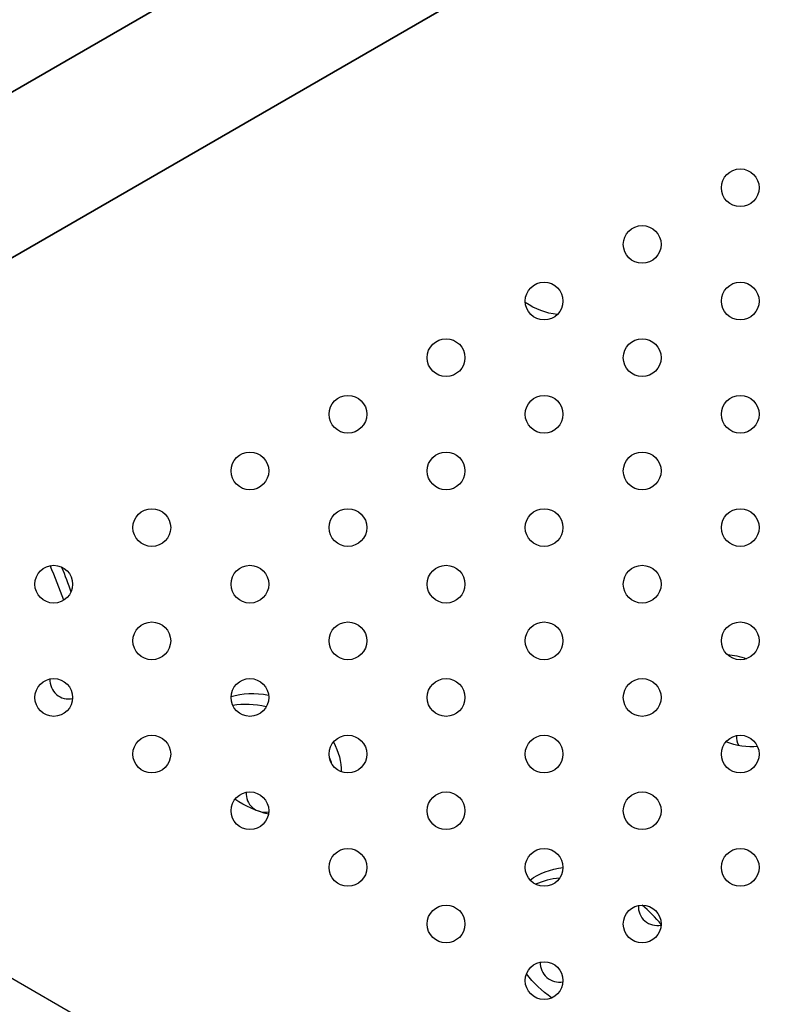
# Model space of a CAD drawing. Units: millimetres. Extents: x -8051 to 6235, y -7450 to 6764.
# Drawn here: x -1677 to -1473, y -96 to 165 of the extents above; entities that cross this region are included whole.
import ezdxf

# ---------------------------------------------------------------- set-up
doc = ezdxf.new("R2010")
doc.units = ezdxf.units.MM
doc.header["$LTSCALE"] = 20
doc.layers.add('2d', color=230, linetype='Continuous')

msp = doc.modelspace()

# ---------------------------------------------------------------- linework, layer by layer
at = {"layer": '2d'}
for p, q in [((-1088.81, 486.28), (-1750.8, 104.08)), ((-1732.67, 70.67), (-1068.95, 453.87)), ((-1069.81, 453.37), (-1731.8, 71.17)), ((-1751.67, 103.58), (-1260.39, 387.22)), ((-1017.11, -471.68), (-1774.01, -34.67))]:
    msp.add_line(p, q, dxfattribs=at)
for centre in [(-1486.26, 120.04), (-1512.24, 105.04), (-1538.22, 90.04), (-1486.26, 90.04), (-1564.2, 75.04), (-1512.24, 75.04), (-1590.18, 60.04), (-1538.22, 60.04), (-1486.26, 60.04), (-1616.16, 45.04), (-1564.2, 45.04), (-1512.24, 45.04), (-1642.14, 30.04), (-1590.18, 30.04), (-1538.22, 30.04), (-1486.26, 30.04), (-1668.12, 15.04), (-1616.16, 15.04), (-1564.2, 15.04), (-1512.24, 15.04), (-1642.14, 0.04), (-1590.18, 0.04), (-1538.22, 0.04), (-1486.26, 0.04), (-1668.12, -14.96), (-1616.16, -14.96), (-1564.2, -14.96), (-1512.24, -14.96), (-1642.14, -29.96), (-1590.18, -29.96), (-1538.22, -29.96), (-1486.26, -29.96), (-1616.16, -44.96), (-1564.2, -44.96), (-1512.24, -44.96), (-1590.18, -59.96), (-1538.22, -59.96), (-1486.26, -59.96), (-1564.2, -74.96), (-1512.24, -74.96), (-1538.22, -89.96)]:
    msp.add_circle(centre, 5, dxfattribs=at)
for centre, end in [((-1664.13, -10.36), 281.5343), ((-1482.27, -25.36), 208.13), ((-1612.17, -40.36), 281.5343), ((-1508.25, -70.36), 281.5343), ((-1534.23, -85.36), 281.5343)]:
    msp.add_arc(centre, 5, 176.5155, end, dxfattribs=at)
at = {"layer": '2d', "extrusion": (0, 0, -1)}
for centre, major_axis, start_param, end_param in [((-1536.49, 98.58), (-12.99, 7.5), -2.100527, -1.481557), ((-1827.84, 4.88), (158.48, -91.5), -0.759044, -0.714778), ((-1487.06, -15.81), (12.99, -7.5), -2.162187, -1.803006), ((-1610.84, -30.19), (17.32, -10), -2.55573, -1.995592), ((-1610.84, -30.19), (17.32, -10), -0.873314, -0.385345), ((-1487.06, -15.81), (-12.99, 7.5), -2.365944, -1.762146), ((-1610.84, -30.19), (-17.32, 10), -1.954428, -1.461346), ((-1524.23, -80.19), (-21.65, 12.5), 0.31575, 0.774015), ((-1524.23, -80.19), (-21.65, 12.5), -1.441803, -1.062481)]:
    msp.add_ellipse(centre, major_axis=major_axis, ratio=0.743449, start_param=start_param, end_param=end_param, dxfattribs=at)
at = {"layer": '2d'}
for centre, major_axis, start_param, end_param in [((-1829.51, 1.99), (-158.48, 91.5), -2.422165, -2.360561), ((-1612.51, -33.09), (-17.32, 10), -1.20093, -0.716625), ((-1612.51, -33.09), (-17.32, 10), -2.452896, -2.34174), ((-1525.9, -83.09), (-21.65, 12.5), -0.809449, -0.498213), ((-1525.9, -83.09), (-21.65, 12.5), -2.07967, -1.781225)]:
    msp.add_ellipse(centre, major_axis=major_axis, ratio=0.743449, start_param=start_param, end_param=end_param, dxfattribs=at)

doc.saveas('drawing.dxf')
